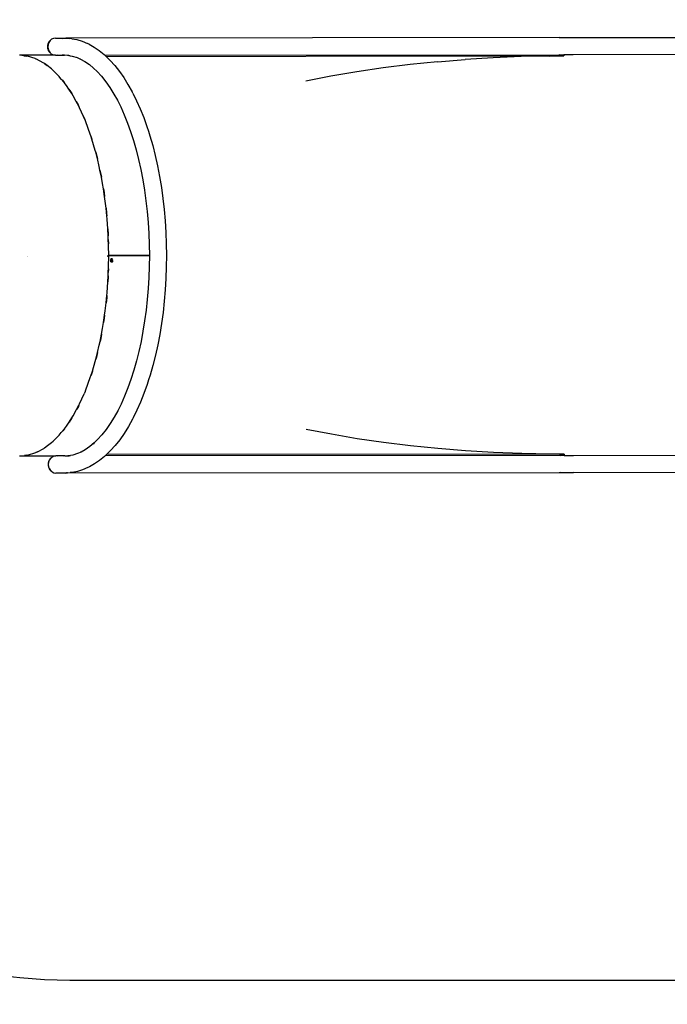
# Model space of a CAD drawing. Units: millimetres. Extents: x -366 to 3565, y 39 to 1652.
# Drawn here: x 1018 to 1145, y 204 to 399 of the extents above; entities that cross this region are included whole.
import ezdxf

# ---------------------------------------------------------------- set-up
doc = ezdxf.new("R2010")
doc.units = ezdxf.units.MM
doc.header["$LTSCALE"] = 45
doc.header["$PDSIZE"] = -1
doc.layers.add('VP-DIM', color=7, linetype='Continuous')
doc.layers.add('VP-HIC', color=6, linetype='Continuous')
doc.layers.add('VP-EQ', color=7, linetype='Continuous', true_color=0x8a3492)
doc.dimstyles.get("Standard").update_dxf_attribs({"dimtxt": 14, "dimasz": 20, "dimexe": 20, "dimexo": 50, "dimgap": 20, "dimtad": 0, "dimdec": 0, "dimzin": 0, "dimdsep": 46, "dimtxsty": 'Standard', "dimcen": -0.09, "dimadec": 0, "dimazin": 0, "dimtfac": 1, "dimtdec": 4, "dimtofl": 0, "dimtmove": 0, "dimatfit": 3, "dimfxl": 70, "dimfxlon": 1, "dimtolj": 1, "dimtzin": 0, "dimarcsym": 0})

# ---------------------------------------------------------------- blocks, each defined once
blk = doc.blocks.new('*D1230')
at = {"layer": 'Defpoints', "color": 0}
for p in [(1265.86, 720.27), (1265.86, 311.09), (239.99, 290.6)]:
    blk.add_point(p, dxfattribs=at)
at = {"layer": 'VP-DIM', "color": 0, "lineweight": -2}
for p, q in [((239.99, 650.27), (239.99, 740.27)), ((1265.86, 650.27), (1265.86, 740.27)), ((259.99, 720.27), (700.53, 720.27)), ((1245.86, 720.27), (782.53, 720.27))]:
    blk.add_line(p, q, dxfattribs=at)
at = {"layer": 'VP-DIM', "color": 0}
for points in [[(259.99, 723.6), (259.99, 716.94), (239.99, 720.27)], [(1245.86, 716.94), (1245.86, 723.6), (1265.86, 720.27)]]:
    blk.add_solid(points, dxfattribs=at)
at = {"layer": 'VP-DIM', "color": 0, "insert": (741.53, 720.27), "char_height": 14, "attachment_point": 5}
blk.add_mtext('\\A1;1030', dxfattribs=at)
blk = doc.blocks.new('*D1231')
at = {"layer": 'Defpoints', "color": 0}
for p in [(740.92, 512.27), (1449.86, 512.27), (458.28, 190.19)]:
    blk.add_point(p, dxfattribs=at)
at = {"layer": 'VP-DIM', "color": 0, "lineweight": -2}
for p, q in [((1379.86, 512.27), (1469.86, 512.27)), ((1449.86, 492.27), (1449.86, 380.93)), ((1449.86, 210.19), (1449.86, 303.59)), ((1379.86, 190.19), (1469.86, 190.19))]:
    blk.add_line(p, q, dxfattribs=at)
at = {"layer": 'VP-DIM', "color": 0}
for points in [[(1453.19, 492.27), (1446.53, 492.27), (1449.86, 512.27)], [(1446.53, 210.19), (1453.19, 210.19), (1449.86, 190.19)]]:
    blk.add_solid(points, dxfattribs=at)
at = {"layer": 'VP-DIM', "color": 0, "insert": (1449.86, 342.26), "char_height": 14, "attachment_point": 5, "rotation": 90}
blk.add_mtext('\\A1;325', dxfattribs=at)
blk = doc.blocks.new('*D1232')
at = {"layer": 'Defpoints', "color": 0}
for p in [(87.92, 835.35), (1367.92, 352.27), (87.92, 290.14)]:
    blk.add_point(p, dxfattribs=at)
at = {"layer": 'VP-DIM', "color": 0, "lineweight": -2}
for p, q in [((87.92, 765.35), (87.92, 855.35)), ((1367.92, 765.35), (1367.92, 855.35)), ((107.92, 835.35), (697.15, 835.35)), ((1347.92, 835.35), (781.48, 835.35))]:
    blk.add_line(p, q, dxfattribs=at)
at = {"layer": 'VP-DIM', "color": 0}
for points in [[(107.92, 838.69), (107.92, 832.02), (87.92, 835.35)], [(1347.92, 832.02), (1347.92, 838.69), (1367.92, 835.35)]]:
    blk.add_solid(points, dxfattribs=at)
at = {"layer": 'VP-DIM', "color": 0, "insert": (739.31, 835.35), "char_height": 14, "attachment_point": 5}
blk.add_mtext('\\A1;1280', dxfattribs=at)
blk = doc.blocks.new('*D1233')
at = {"layer": 'Defpoints', "color": 0}
for p in [(468.05, 659.26), (1560.93, 659.26), (461.38, 39.19)]:
    blk.add_point(p, dxfattribs=at)
at = {"layer": 'VP-DIM', "color": 0, "lineweight": -2}
for p, q in [((1490.93, 659.26), (1580.93, 659.26)), ((1560.93, 639.26), (1560.93, 386.72)), ((1560.93, 59.19), (1560.93, 311.72)), ((1490.93, 39.19), (1580.93, 39.19))]:
    blk.add_line(p, q, dxfattribs=at)
at = {"layer": 'VP-DIM', "color": 0}
for points in [[(1564.27, 639.26), (1557.6, 639.26), (1560.93, 659.26)], [(1557.6, 59.19), (1564.27, 59.19), (1560.93, 39.19)]]:
    blk.add_solid(points, dxfattribs=at)
at = {"layer": 'VP-DIM', "color": 0, "insert": (1560.93, 349.22), "char_height": 14, "attachment_point": 5, "rotation": 90}
blk.add_mtext('\\A1;620', dxfattribs=at)
blk = doc.blocks.new('2504_')
at = {"color": 0}
for p, q in [((1023.36, 393.96), (1023.43, 394.08)), ((1023.66, 394.39), (1023.42, 394.04)), ((1023.43, 394.08), (1023.5, 394.19)), ((1023.5, 394.19), (1023.58, 394.29)), ((1023.58, 394.29), (1023.66, 394.39)), ((1023.66, 394.39), (1023.76, 394.47)), ((1023.66, 394.39), (1023.66, 394.39)), ((1023.76, 394.47), (1023.83, 394.53)), ((1023.97, 394.65), (1023.83, 394.53)), ((1024.34, 394.82), (1023.97, 394.65)), ((1024.73, 394.88), (1024.34, 394.82)), ((1025.12, 394.82), (1024.73, 394.88)), ((1024.73, 394.88), (1026.51, 394.88)), ((1026.12, 394.82), (1026.51, 394.88)), ((1026.51, 394.88), (1026.69, 394.87)), ((1026.69, 394.87), (1026.69, 394.88)), ((1026.69, 394.88), (1026.7, 394.88)), ((1026.69, 394.87), (1026.98, 394.85)), ((1026.7, 394.88), (1026.71, 394.88)), ((1026.71, 394.88), (1026.73, 394.88)), ((1026.73, 394.88), (1026.75, 394.88)), ((1026.75, 394.88), (1026.8, 394.88)), ((1124.02, 394.99), (1026.8, 394.88)), ((1026.8, 394.88), (1026.91, 394.87)), ((1026.91, 394.87), (1026.98, 394.85)), ((1026.98, 394.85), (1027.55, 394.82)), ((1027.94, 394.76), (1027.55, 394.82)), ((1027.94, 394.76), (1028.97, 394.58)), ((1028.97, 394.58), (1029.99, 394.26)), ((1029.99, 394.26), (1031.01, 393.83)), ((1124.22, 394.93), (1124.02, 394.99)), ((1124.02, 394.99), (1126.76, 394.99)), ((1126.76, 394.99), (1126.73, 394.93)), ((1126.76, 394.99), (1249.13, 395.13)), ((1126.8, 394.93), (1126.76, 394.99)), ((1023.19, 393.32), (1023.21, 393.45)), ((1023.19, 393.18), (1023.19, 393.32)), ((1023.19, 393.05), (1023.19, 393.18)), ((1023.21, 392.91), (1023.19, 393.05)), ((1023.21, 393.45), (1023.23, 393.59)), ((1023.24, 392.78), (1023.21, 392.91)), ((1023.27, 393.63), (1023.22, 393.19)), ((1023.22, 393.19), (1023.27, 392.76)), ((1023.23, 393.59), (1023.26, 393.72)), ((1023.27, 392.65), (1023.24, 392.78)), ((1023.26, 393.72), (1023.31, 393.84)), ((1023.42, 394.04), (1023.27, 393.63)), ((1023.27, 392.76), (1023.42, 392.35)), ((1023.32, 392.53), (1023.27, 392.65)), ((1023.31, 393.84), (1023.36, 393.96)), ((1023.37, 392.4), (1023.32, 392.53)), ((1023.44, 392.29), (1023.37, 392.4)), ((1023.42, 392.35), (1023.67, 392)), ((1023.51, 392.18), (1023.44, 392.29)), ((1023.59, 392.08), (1023.51, 392.18)), ((1031.35, 393.66), (1031.01, 393.83)), ((1031.35, 393.66), (1032.35, 393.11)), ((1032.35, 393.11), (1033.34, 392.43)), ((1033.34, 392.43), (1034.31, 391.64)), ((1017.73, 391.49), (1017.61, 391.5)), ((1024.73, 391.51), (1017.73, 391.49)), ((1018.5, 391.4), (1017.73, 391.49)), ((1018.5, 391.4), (1018.97, 391.38)), ((1019.09, 391.34), (1018.5, 391.4)), ((1018.97, 391.38), (1019.09, 391.34)), ((1019.23, 391.33), (1019.09, 391.34)), ((1020.72, 390.85), (1019.23, 391.33)), ((1020.72, 390.85), (1020.83, 390.82)), ((1020.83, 390.82), (1020.83, 390.82)), ((1022.43, 389.97), (1020.84, 390.81)), ((1023.67, 392), (1023.59, 392.08)), ((1023.68, 391.99), (1023.67, 392)), ((1023.78, 391.9), (1023.68, 391.99)), ((1023.83, 391.86), (1023.78, 391.9)), ((1023.83, 391.86), (1023.98, 391.73)), ((1023.98, 391.73), (1024.34, 391.57)), ((1024.34, 391.57), (1024.73, 391.51)), ((1024.73, 391.51), (1025.12, 391.57)), ((1024.73, 391.51), (1026.52, 391.51)), ((1026.52, 391.51), (1026.13, 391.57)), ((1027.62, 391.41), (1026.52, 391.51)), ((1027.36, 391.46), (1026.52, 391.51)), ((1026.52, 391.4), (1026.52, 391.39)), ((1027.08, 391.51), (1027.36, 391.46)), ((1027.36, 391.46), (1027.62, 391.41)), ((1027.62, 391.41), (1028.03, 391.34)), ((1028.03, 391.34), (1028.98, 391.05)), ((1028.94, 391.08), (1028.86, 391.11)), ((1028.98, 391.05), (1029.69, 390.75)), ((1029.57, 390.81), (1029.69, 390.75)), ((1029.69, 390.75), (1030.5, 390.29)), ((1030.5, 390.29), (1031.42, 389.66)), ((1034.43, 391.52), (1034.31, 391.64)), ((1034.43, 391.52), (1124.03, 391.62)), ((1034.43, 391.52), (1034.43, 391.52)), ((1034.58, 391.39), (1034.43, 391.52)), ((1034.58, 391.39), (1034.7, 391.27)), ((1034.69, 391.27), (1034.7, 391.27)), ((1034.7, 391.27), (1113.5, 391.36)), ((1034.7, 391.27), (1035.52, 390.48)), ((1035.52, 390.48), (1036.43, 389.46)), ((1100.04, 390.22), (1094.65, 389.66)), ((1100.05, 390.22), (1100.04, 390.22)), ((1100.05, 390.22), (1105.51, 390.67)), ((1111.03, 391.01), (1105.51, 390.67)), ((1116.58, 391.23), (1111.03, 391.01)), ((1113.5, 391.36), (1113.15, 391.34)), ((1113.5, 391.36), (1113.82, 391.36)), ((1113.52, 391.34), (1113.54, 391.34)), ((1113.54, 391.34), (1113.82, 391.36)), ((1113.82, 391.36), (1124.98, 391.37)), ((1122.17, 391.35), (1116.58, 391.23)), ((1122.17, 391.35), (1124.98, 391.37)), ((1124.03, 391.62), (1124.22, 391.68)), ((1124.03, 391.62), (1124.98, 391.62)), ((1124.98, 391.62), (1124.98, 391.37)), ((1126.77, 391.62), (1124.98, 391.62)), ((1249.13, 391.76), (1126.77, 391.62)), ((1126.77, 391.62), (1126.8, 391.68)), ((1022.55, 389.88), (1022.43, 389.97)), ((1022.55, 389.88), (1022.65, 389.83)), ((1023.08, 389.48), (1022.55, 389.88)), ((1022.65, 389.83), (1023.08, 389.48)), ((1023.97, 388.81), (1023.08, 389.48)), ((1024.21, 388.57), (1023.97, 388.81)), ((1024.21, 388.57), (1024.41, 388.4)), ((1024.82, 387.96), (1024.21, 388.57)), ((1024.41, 388.4), (1024.82, 387.96)), ((1031.42, 389.66), (1032.25, 388.98)), ((1032.05, 389.17), (1032.25, 388.98)), ((1032.25, 388.98), (1032.94, 388.32)), ((1032.94, 388.32), (1033.81, 387.35)), ((1036.43, 389.46), (1037.33, 388.33)), ((1037.33, 388.33), (1038.19, 387.1)), ((1089.34, 389), (1084.14, 388.23)), ((1089.35, 389), (1089.34, 389)), ((1094.65, 389.66), (1089.35, 389)), ((1094.65, 389.66), (1094.65, 389.66)), ((1025.46, 387.33), (1024.82, 387.96)), ((1025.81, 386.88), (1025.46, 387.33)), ((1025.81, 386.88), (1026.1, 386.57)), ((1026.43, 386.11), (1025.81, 386.88)), ((1026.1, 386.57), (1026.43, 386.11)), ((1033.81, 387.35), (1034.65, 386.29)), ((1038.19, 387.1), (1039.02, 385.76)), ((1079.05, 387.37), (1074.09, 386.4)), ((1084.14, 388.23), (1079.05, 387.37)), ((1079.05, 387.37), (1079.05, 387.37)), ((1084.14, 388.23), (1084.14, 388.23)), ((1026.88, 385.54), (1026.43, 386.11)), ((1027.35, 384.83), (1026.88, 385.54)), ((1027.35, 384.83), (1027.69, 384.34)), ((1027.92, 383.94), (1027.35, 384.83)), ((1034.65, 386.29), (1035.46, 385.12)), ((1035.46, 385.12), (1036.25, 383.86)), ((1039.02, 385.76), (1039.82, 384.32)), ((1027.69, 384.34), (1027.92, 383.94)), ((1028.22, 383.48), (1027.92, 383.94)), ((1028.8, 382.39), (1028.22, 383.48)), ((1036.25, 383.86), (1036.94, 382.62)), ((1036.86, 382.77), (1036.94, 382.62)), ((1036.94, 382.62), (1037.59, 381.31)), ((1039.96, 384.06), (1039.82, 384.32)), ((1039.96, 384.06), (1040.72, 382.54)), ((1040.72, 382.54), (1041.44, 380.93)), ((1028.8, 382.39), (1029.17, 381.75)), ((1029.3, 381.46), (1028.8, 382.39)), ((1029.17, 381.75), (1029.3, 381.46)), ((1029.47, 381.14), (1029.3, 381.46)), ((1030.22, 379.46), (1029.47, 381.14)), ((1037.59, 381.31), (1038.28, 379.77)), ((1041.44, 380.93), (1042.12, 379.24)), ((1030.22, 379.46), (1030.52, 378.81)), ((1030.56, 378.69), (1030.22, 379.46)), ((1030.52, 378.81), (1030.56, 378.69)), ((1030.62, 378.56), (1030.56, 378.69)), ((1031.66, 375.74), (1030.62, 378.56)), ((1038.28, 379.77), (1038.93, 378.14)), ((1042.12, 379.24), (1042.75, 377.46)), ((1038.93, 378.14), (1039.55, 376.44)), ((1042.75, 377.46), (1043.04, 376.56)), ((1031.69, 375.65), (1031.66, 375.74)), ((1031.69, 375.65), (1031.72, 375.58)), ((1031.9, 374.98), (1031.69, 375.65)), ((1031.72, 375.58), (1031.9, 374.98)), ((1032.58, 372.73), (1031.9, 374.98)), ((1039.55, 376.44), (1040.12, 374.67)), ((1040.12, 374.67), (1040.64, 372.83)), ((1043.04, 376.56), (1043.35, 375.62)), ((1043.35, 375.62), (1043.9, 373.7)), ((1032.67, 372.37), (1032.58, 372.73)), ((1040.64, 372.83), (1041.12, 370.92)), ((1043.9, 373.7), (1044.4, 371.72)), ((1032.67, 372.37), (1032.76, 372.08)), ((1032.98, 371.14), (1032.67, 372.37)), ((1032.76, 372.08), (1032.98, 371.14)), ((1033.37, 369.54), (1032.98, 371.14)), ((1041.12, 370.92), (1041.56, 368.97)), ((1044.4, 371.72), (1044.85, 369.68)), ((1033.5, 368.87), (1033.37, 369.54)), ((1033.5, 368.87), (1033.63, 368.35)), ((1033.78, 367.45), (1033.5, 368.87)), ((1041.56, 368.97), (1041.95, 366.96)), ((1044.85, 369.68), (1045.26, 367.59)), ((1033.63, 368.35), (1033.78, 367.45)), ((1034.03, 366.2), (1033.78, 367.45)), ((1041.95, 366.96), (1042.28, 364.91)), ((1045.26, 367.59), (1045.61, 365.45)), ((1034.18, 365.19), (1034.03, 366.2)), ((1034.18, 365.19), (1034.31, 364.43)), ((1034.41, 363.69), (1034.18, 365.19)), ((1045.61, 365.45), (1045.91, 363.28)), ((1034.31, 364.43), (1034.41, 363.69)), ((1034.55, 362.74), (1034.41, 363.69)), ((1042.28, 364.91), (1042.57, 362.82)), ((1045.91, 363.28), (1046.16, 361.07)), ((1034.69, 361.33), (1034.55, 362.74)), ((1034.69, 361.33), (1034.81, 360.38)), ((1034.85, 359.84), (1034.69, 361.33)), ((1042.57, 362.82), (1042.81, 360.7)), ((1034.81, 360.38), (1034.85, 359.84)), ((1034.92, 359.19), (1034.85, 359.84)), ((1035.04, 357.27), (1034.92, 359.19)), ((1042.81, 360.7), (1043, 358.56)), ((1046.16, 361.07), (1046.35, 358.83)), ((1035.04, 357.27), (1035.11, 356.23)), ((1035.12, 355.93), (1035.04, 357.27)), ((1043, 358.56), (1043.13, 356.39)), ((1046.35, 358.83), (1046.49, 356.58)), ((1035.11, 356.23), (1035.12, 355.93)), ((1035.14, 355.57), (1035.12, 355.93)), ((1035.22, 352.07), (1035.14, 355.57)), ((1043.13, 356.39), (1043.21, 354.21)), ((1046.49, 356.58), (1046.57, 354.31)), ((1035.14, 355.19), (1035.16, 354.34)), ((1043.21, 354.21), (1043.24, 352.04)), ((1046.57, 354.31), (1046.6, 352.03)), ((1019.16, 351.91), (1019.16, 351.91)), ((1019.29, 351.91), (1019.29, 351.91)), ((1034.97, 351.93), (1034.97, 351.92)), ((1034.97, 351.92), (1034.98, 351.89)), ((1034.98, 351.89), (1034.98, 351.86)), ((1034.98, 351.86), (1035, 351.83)), ((1035, 351.83), (1035, 351.83)), ((1035.09, 351.95), (1035.1, 351.98)), ((1035.09, 351.93), (1035.09, 351.95)), ((1035.09, 351.9), (1035.09, 351.93)), ((1035.09, 351.87), (1035.09, 351.9)), ((1035.1, 351.85), (1035.09, 351.87)), ((1035.1, 351.98), (1035.11, 352)), ((1035.1, 351.85), (1035.11, 352)), ((1035.1, 351.84), (1035.1, 351.85)), ((1035.11, 351.83), (1035.1, 351.84)), ((1035.1, 351.83), (1035.1, 351.84)), ((1035.19, 352.07), (1035.11, 352.07)), ((1035.13, 352.03), (1035.11, 352.03)), ((1035.11, 352), (1035.11, 352.01)), ((1035.11, 352.01), (1035.12, 352.01)), ((1035.11, 352), (1035.11, 352)), ((1035.14, 351.8), (1035.11, 351.83)), ((1035.12, 352.01), (1035.13, 352.03)), ((1035.12, 352.01), (1035.22, 352.01)), ((1035.13, 352.03), (1035.15, 352.04)), ((1035.13, 352.03), (1035.13, 352.03)), ((1035.22, 352.03), (1035.13, 352.03)), ((1035.15, 351.79), (1035.14, 351.8)), ((1035.14, 348.28), (1035.22, 351.77)), ((1035.15, 352.04), (1035.17, 352.06)), ((1035.17, 351.78), (1035.15, 351.79)), ((1035.17, 352.06), (1035.19, 352.06)), ((1035.19, 351.77), (1035.17, 351.78)), ((1035.19, 352.06), (1035.22, 352.07)), ((1035.21, 351.77), (1035.19, 351.77)), ((1035.22, 352.01), (1035.21, 351.77)), ((1035.22, 351.77), (1035.21, 351.77)), ((1035.22, 352.07), (1035.22, 352.03)), ((1035.22, 352.03), (1043.24, 352.04)), ((1043.24, 352.02), (1035.22, 352.01)), ((1035.67, 351.39), (1035.87, 351.4)), ((1035.67, 351.36), (1035.67, 351.39)), ((1035.87, 351.36), (1035.87, 351.4)), ((1035.87, 351.4), (1035.98, 351.4)), ((1035.98, 351.4), (1035.98, 351.36)), ((1043.24, 352.02), (1043.22, 349.85)), ((1043.24, 352.04), (1043.24, 352.03)), ((1043.24, 352.03), (1043.24, 352.02)), ((1046.6, 352.03), (1046.58, 349.76)), ((1035.55, 351.15), (1035.55, 351.14)), ((1035.55, 351.14), (1035.55, 351.13)), ((1035.55, 351.13), (1035.55, 351.11)), ((1035.57, 351.17), (1035.56, 351.16)), ((1035.58, 351.02), (1035.58, 351.02)), ((1035.58, 351.02), (1035.59, 351.01)), ((1035.59, 351.01), (1035.61, 351)), ((1035.61, 351.2), (1035.6, 351.2)), ((1035.62, 350.94), (1035.61, 350.94)), ((1035.63, 350.95), (1035.62, 350.94)), ((1035.63, 351), (1035.64, 350.99)), ((1035.64, 350.72), (1035.64, 350.72)), ((1035.66, 350.95), (1035.65, 350.95)), ((1035.65, 350.83), (1035.66, 350.86)), ((1035.65, 350.81), (1035.65, 350.83)), ((1035.66, 350.8), (1035.65, 350.81)), ((1035.71, 351.22), (1035.66, 351.22)), ((1035.66, 351.14), (1035.67, 351.16)), ((1035.66, 351.13), (1035.66, 351.14)), ((1035.66, 351.1), (1035.66, 351.13)), ((1035.66, 351.08), (1035.66, 351.1)), ((1035.66, 351.07), (1035.66, 351.08)), ((1035.67, 351.05), (1035.66, 351.07)), ((1035.66, 350.87), (1035.67, 350.89)), ((1035.66, 350.86), (1035.66, 350.87)), ((1035.67, 350.78), (1035.66, 350.8)), ((1035.66, 350.72), (1035.66, 350.72)), ((1035.67, 351.36), (1035.7, 351.36)), ((1035.67, 351.33), (1035.67, 351.36)), ((1035.7, 351.31), (1035.67, 351.33)), ((1035.67, 351.16), (1035.68, 351.17)), ((1035.68, 351.04), (1035.67, 351.05)), ((1035.67, 350.99), (1035.71, 350.99)), ((1035.71, 350.96), (1035.67, 350.95)), ((1035.67, 350.89), (1035.68, 350.9)), ((1035.67, 350.77), (1035.67, 350.78)), ((1035.69, 350.75), (1035.67, 350.77)), ((1035.68, 351.17), (1035.7, 351.19)), ((1035.69, 351.02), (1035.68, 351.04)), ((1035.68, 350.9), (1035.69, 350.92)), ((1035.68, 350.72), (1035.69, 350.72)), ((1035.7, 351.01), (1035.69, 351.02)), ((1035.69, 350.92), (1035.7, 350.93)), ((1035.7, 350.74), (1035.69, 350.75)), ((1035.7, 351.36), (1035.7, 351.31)), ((1035.87, 351.36), (1035.7, 351.36)), ((1035.7, 351.19), (1035.73, 351.21)), ((1035.7, 351.19), (1035.7, 351.19)), ((1035.73, 351), (1035.7, 351.01)), ((1035.7, 350.93), (1035.73, 350.94)), ((1035.72, 350.73), (1035.7, 350.74)), ((1035.73, 351.22), (1035.71, 351.22)), ((1035.71, 350.99), (1035.75, 350.99)), ((1035.77, 350.95), (1035.71, 350.96)), ((1035.75, 350.72), (1035.72, 350.73)), ((1035.73, 351.21), (1035.75, 351.22)), ((1035.75, 350.99), (1035.73, 351)), ((1035.73, 350.94), (1035.74, 350.95)), ((1035.74, 350.95), (1035.77, 350.95)), ((1035.75, 351.22), (1035.77, 351.22)), ((1035.76, 350.99), (1035.75, 350.99)), ((1035.75, 350.72), (1035.78, 350.73)), ((1035.82, 350.72), (1035.75, 350.72)), ((1035.75, 350.72), (1035.75, 350.72)), ((1035.76, 350.99), (1035.79, 351)), ((1035.82, 350.99), (1035.76, 350.99)), ((1035.77, 351.22), (1035.77, 351.22)), ((1035.8, 351.21), (1035.77, 351.22)), ((1035.77, 351.22), (1035.82, 351.22)), ((1035.77, 350.95), (1035.82, 350.96)), ((1035.79, 350.94), (1035.77, 350.95)), ((1035.77, 350.95), (1035.77, 350.95)), ((1035.78, 350.73), (1035.8, 350.73)), ((1035.79, 351), (1035.8, 351)), ((1035.82, 350.93), (1035.79, 350.94)), ((1035.83, 351.2), (1035.8, 351.21)), ((1035.8, 351), (1035.83, 351.02)), ((1035.8, 350.73), (1035.83, 350.75)), ((1035.82, 351.22), (1035.89, 351.22)), ((1035.9, 351), (1035.82, 350.99)), ((1035.82, 350.96), (1035.88, 350.95)), ((1035.83, 350.92), (1035.82, 350.93)), ((1035.9, 350.73), (1035.82, 350.72)), ((1035.83, 351.19), (1035.83, 351.2)), ((1035.85, 351.18), (1035.83, 351.19)), ((1035.83, 351.02), (1035.85, 351.04)), ((1035.83, 351.02), (1035.83, 351.02)), ((1035.85, 350.91), (1035.83, 350.92)), ((1035.83, 350.75), (1035.85, 350.77)), ((1035.83, 350.75), (1035.83, 350.75)), ((1035.86, 351.16), (1035.85, 351.18)), ((1035.85, 351.04), (1035.86, 351.05)), ((1035.85, 350.89), (1035.85, 350.91)), ((1035.86, 350.87), (1035.85, 350.89)), ((1035.85, 350.78), (1035.86, 350.8)), ((1035.85, 350.77), (1035.85, 350.78)), ((1035.87, 351.14), (1035.86, 351.16)), ((1035.86, 351.05), (1035.87, 351.07)), ((1035.87, 350.86), (1035.86, 350.87)), ((1035.86, 350.8), (1035.87, 350.81)), ((1035.98, 351.36), (1035.87, 351.36)), ((1035.87, 351.13), (1035.87, 351.14)), ((1035.87, 351.1), (1035.87, 351.13)), ((1035.87, 351.08), (1035.87, 351.1)), ((1035.87, 351.07), (1035.87, 351.08)), ((1035.87, 350.83), (1035.87, 350.86)), ((1035.87, 350.81), (1035.87, 350.83)), ((1035.88, 350.95), (1035.91, 350.94)), ((1035.89, 351.22), (1035.91, 351.21)), ((1035.91, 351), (1035.9, 351)), ((1035.91, 350.73), (1035.9, 350.73)), ((1035.91, 351.21), (1035.94, 351.2)), ((1035.94, 351.02), (1035.91, 351)), ((1035.91, 350.94), (1035.94, 350.93)), ((1035.94, 350.75), (1035.91, 350.73)), ((1035.94, 351.2), (1035.94, 351.19)), ((1035.94, 351.19), (1035.96, 351.18)), ((1035.95, 351.02), (1035.94, 351.02)), ((1035.94, 350.93), (1035.94, 350.92)), ((1035.94, 350.92), (1035.96, 350.91)), ((1035.96, 350.77), (1035.94, 350.75)), ((1035.94, 350.75), (1035.94, 350.75)), ((1035.96, 351.04), (1035.95, 351.02)), ((1035.96, 351.18), (1035.97, 351.16)), ((1035.97, 351.05), (1035.96, 351.04)), ((1035.96, 350.91), (1035.97, 350.89)), ((1035.97, 350.78), (1035.96, 350.77)), ((1035.97, 351.16), (1035.98, 351.14)), ((1035.98, 351.07), (1035.97, 351.05)), ((1035.97, 350.89), (1035.98, 350.87)), ((1035.98, 350.8), (1035.97, 350.78)), ((1035.98, 351.14), (1035.98, 351.13)), ((1035.98, 351.13), (1035.98, 351.1)), ((1035.98, 351.1), (1035.98, 351.08)), ((1035.98, 351.08), (1035.98, 351.07)), ((1035.98, 350.87), (1035.98, 350.86)), ((1035.98, 350.86), (1035.98, 350.83)), ((1035.98, 350.83), (1035.98, 350.81)), ((1035.98, 350.81), (1035.98, 350.8)), ((1043.22, 349.85), (1043.14, 347.67)), ((1046.58, 349.76), (1046.5, 347.49)), ((1035.05, 346.82), (1035.13, 348.03)), ((1035.12, 347.81), (1035.05, 346.82)), ((1035.13, 348.03), (1035.12, 347.81)), ((1035.13, 348.03), (1035.14, 348.28)), ((1035.16, 349.37), (1035.14, 348.67)), ((1043.14, 347.67), (1043.01, 345.5)), ((1046.5, 347.49), (1046.36, 345.23)), ((1034.92, 344.67), (1035.05, 346.82)), ((1034.71, 342.67), (1034.86, 344.12)), ((1034.83, 343.66), (1034.71, 342.67)), ((1034.86, 344.12), (1034.83, 343.66)), ((1034.86, 344.12), (1034.92, 344.67)), ((1043.01, 345.5), (1042.83, 343.36)), ((1046.36, 345.23), (1046.18, 343)), ((1034.55, 341.12), (1034.71, 342.67)), ((1042.83, 343.36), (1042.6, 341.24)), ((1046.18, 343), (1045.93, 340.79)), ((1034.2, 338.79), (1034.42, 340.28)), ((1034.42, 340.28), (1034.34, 339.61)), ((1034.42, 340.28), (1034.55, 341.12)), ((1042.6, 341.24), (1042.31, 339.15)), ((1045.93, 340.79), (1045.64, 338.61)), ((1034.03, 337.66), (1034.2, 338.79)), ((1034.34, 339.61), (1034.2, 338.79)), ((1042.31, 339.15), (1041.98, 337.1)), ((1045.64, 338.61), (1045.29, 336.48)), ((1033.53, 335.1), (1033.81, 336.53)), ((1033.81, 336.53), (1033.66, 335.69)), ((1033.81, 336.53), (1034.03, 337.66)), ((1041.98, 337.1), (1041.6, 335.09)), ((1045.29, 336.48), (1044.89, 334.38)), ((1033.02, 332.88), (1033.37, 334.33)), ((1033.37, 334.33), (1033.53, 335.1)), ((1033.66, 335.69), (1033.53, 335.1)), ((1041.6, 335.09), (1041.17, 333.13)), ((1044.89, 334.38), (1044.44, 332.35)), ((1032.7, 331.6), (1033.02, 332.88)), ((1032.8, 331.96), (1032.7, 331.6)), ((1033.02, 332.88), (1032.8, 331.96)), ((1041.17, 333.13), (1040.69, 331.23)), ((1044.44, 332.35), (1043.95, 330.36)), ((1032, 329.25), (1032.58, 331.15)), ((1032.58, 331.15), (1032.7, 331.6)), ((1040.69, 331.23), (1040.17, 329.39)), ((1043.95, 330.36), (1043.4, 328.44)), ((1030.62, 325.34), (1031.66, 328.14)), ((1031.66, 328.14), (1031.72, 328.31)), ((1031.72, 328.31), (1032, 329.25)), ((1031.77, 328.45), (1031.72, 328.31)), ((1032, 329.25), (1031.77, 328.45)), ((1040.17, 329.39), (1039.6, 327.61)), ((1043.4, 328.44), (1043.1, 327.5)), ((1039.6, 327.61), (1038.99, 325.91)), ((1042.81, 326.6), (1042.18, 324.82)), ((1043.1, 327.5), (1042.81, 326.6)), ((1029.47, 322.76), (1030.37, 324.77)), ((1030.58, 325.22), (1030.37, 324.77)), ((1030.6, 325.28), (1030.58, 325.22)), ((1030.6, 325.28), (1030.62, 325.34)), ((1038.34, 324.28), (1037.65, 322.74)), ((1038.99, 325.91), (1038.34, 324.28)), ((1042.18, 324.82), (1041.5, 323.13)), ((1028.87, 321.63), (1029.34, 322.51)), ((1029.24, 322.28), (1028.87, 321.63)), ((1029.34, 322.51), (1029.24, 322.28)), ((1029.34, 322.51), (1029.47, 322.76)), ((1037.65, 322.74), (1037, 321.42)), ((1041.5, 323.13), (1040.78, 321.52)), ((1027.96, 320.04), (1028.22, 320.44)), ((1028.22, 320.44), (1028.87, 321.63)), ((1037, 321.42), (1036.32, 320.18)), ((1037, 321.42), (1036.93, 321.28)), ((1040.78, 321.52), (1040.03, 319.99)), ((1026.48, 317.88), (1026.88, 318.38)), ((1026.88, 318.38), (1027.4, 319.17)), ((1027.4, 319.17), (1027.96, 320.04)), ((1027.76, 319.69), (1027.4, 319.17)), ((1027.96, 320.04), (1027.76, 319.69)), ((1035.54, 318.92), (1034.72, 317.75)), ((1036.32, 320.18), (1035.54, 318.92)), ((1039.89, 319.73), (1039.1, 318.29)), ((1040.03, 319.99), (1039.89, 319.73)), ((1024.88, 316.04), (1025.46, 316.61)), ((1025.46, 316.61), (1025.86, 317.11)), ((1025.86, 317.11), (1026.48, 317.88)), ((1026.18, 317.45), (1025.86, 317.11)), ((1026.48, 317.88), (1026.18, 317.45)), ((1033.88, 316.68), (1033.02, 315.72)), ((1034.72, 317.75), (1033.88, 316.68)), ((1038.27, 316.95), (1037.41, 315.71)), ((1039.1, 318.29), (1038.27, 316.95)), ((1079.12, 316.77), (1074.17, 317.73)), ((1079.13, 316.77), (1079.12, 316.77)), ((1084.21, 315.91), (1079.13, 316.77)), ((1022.59, 314.11), (1023.17, 314.55)), ((1023.17, 314.55), (1022.73, 314.19)), ((1023.17, 314.55), (1023.97, 315.14)), ((1023.97, 315.14), (1024.26, 315.42)), ((1024.26, 315.42), (1024.88, 316.04)), ((1024.49, 315.62), (1024.26, 315.42)), ((1024.88, 316.04), (1024.49, 315.62)), ((1032.33, 315.06), (1031.5, 314.37)), ((1032.33, 315.06), (1032.13, 314.86)), ((1033.02, 315.72), (1032.33, 315.06)), ((1036.52, 314.58), (1035.6, 313.56)), ((1037.41, 315.71), (1036.52, 314.58)), ((1084.22, 315.91), (1084.21, 315.91)), ((1089.42, 315.16), (1084.22, 315.91)), ((1089.43, 315.16), (1089.42, 315.16)), ((1094.73, 314.51), (1089.43, 315.16)), ((1100.13, 313.96), (1094.73, 314.51)), ((1094.73, 314.51), (1094.73, 314.51)), ((1017.74, 312.52), (1018.62, 312.6)), ((1018.62, 312.6), (1019.14, 312.65)), ((1019.05, 312.63), (1018.62, 312.6)), ((1019.14, 312.65), (1019.05, 312.63)), ((1019.14, 312.65), (1019.24, 312.66)), ((1019.24, 312.66), (1020.85, 313.16)), ((1020.85, 313.16), (1020.88, 313.18)), ((1020.88, 313.18), (1021.17, 313.33)), ((1020.91, 313.19), (1020.88, 313.18)), ((1021.17, 313.33), (1020.91, 313.19)), ((1021.17, 313.33), (1022.43, 313.99)), ((1022.43, 313.99), (1022.59, 314.11)), ((1022.73, 314.19), (1022.59, 314.11)), ((1026.6, 312.51), (1027.7, 312.61)), ((1026.6, 312.51), (1027.44, 312.56)), ((1027.44, 312.56), (1027.17, 312.51)), ((1027.7, 312.61), (1027.44, 312.56)), ((1028.12, 312.69), (1027.7, 312.61)), ((1029.06, 312.98), (1028.12, 312.69)), ((1029.77, 313.28), (1029.06, 312.98)), ((1029.77, 313.28), (1029.65, 313.22)), ((1030.59, 313.74), (1029.77, 313.28)), ((1031.5, 314.37), (1030.59, 313.74)), ((1034.66, 312.65), (1034.52, 312.52)), ((1124.11, 312.62), (1034.52, 312.52)), ((1034.78, 312.77), (1034.66, 312.65)), ((1035.6, 313.56), (1034.78, 312.77)), ((1125.06, 312.87), (1034.78, 312.77)), ((1105.59, 313.53), (1100.13, 313.96)), ((1100.13, 313.96), (1100.13, 313.96)), ((1111.11, 313.2), (1105.59, 313.53)), ((1116.67, 312.99), (1111.11, 313.2)), ((1122.25, 312.88), (1116.67, 312.99)), ((1125.06, 312.87), (1122.25, 312.88)), ((1124.31, 312.56), (1124.11, 312.62)), ((1125.06, 312.62), (1124.11, 312.62)), ((1125.06, 312.87), (1125.06, 312.62)), ((1125.06, 312.62), (1126.85, 312.62)), ((1126.85, 312.62), (1126.82, 312.56)), ((1126.85, 312.62), (1249.22, 312.76)), ((1126.89, 312.56), (1126.85, 312.62)), ((1017.61, 312.5), (1017.74, 312.52)), ((1017.74, 312.52), (1024.82, 312.51)), ((1023.3, 311.13), (1023.28, 311)), ((1023.28, 311), (1023.28, 310.86)), ((1023.28, 310.86), (1023.28, 310.72)), ((1023.28, 310.72), (1023.29, 310.59)), ((1023.33, 311.27), (1023.3, 311.13)), ((1023.36, 311.26), (1023.31, 310.82)), ((1023.31, 310.82), (1023.36, 310.39)), ((1023.37, 311.4), (1023.33, 311.27)), ((1023.51, 311.67), (1023.36, 311.26)), ((1023.42, 311.52), (1023.37, 311.4)), ((1023.48, 311.64), (1023.42, 311.52)), ((1023.55, 311.76), (1023.48, 311.64)), ((1023.75, 312.01), (1023.51, 311.67)), ((1023.62, 311.87), (1023.55, 311.76)), ((1023.71, 311.97), (1023.62, 311.87)), ((1023.75, 312.01), (1023.71, 311.97)), ((1023.75, 312.02), (1023.75, 312.01)), ((1023.76, 312.02), (1023.75, 312.02)), ((1023.8, 312.06), (1023.76, 312.02)), ((1023.9, 312.14), (1023.8, 312.06)), ((1023.92, 312.16), (1023.9, 312.14)), ((1024.06, 312.28), (1023.92, 312.16)), ((1024.43, 312.45), (1024.06, 312.28)), ((1024.82, 312.51), (1024.43, 312.45)), ((1026.6, 312.51), (1024.82, 312.51)), ((1025.21, 312.45), (1024.82, 312.51)), ((1026.6, 312.51), (1026.21, 312.45)), ((1032.44, 310.93), (1031.45, 310.37)), ((1033.43, 311.61), (1032.44, 310.93)), ((1034.39, 312.4), (1033.43, 311.61)), ((1034.52, 312.52), (1034.39, 312.4)), ((1023.29, 310.59), (1023.32, 310.45)), ((1023.32, 310.45), (1023.35, 310.32)), ((1023.35, 310.32), (1023.39, 310.19)), ((1023.36, 310.39), (1023.52, 309.98)), ((1023.39, 310.19), (1023.45, 310.07)), ((1023.45, 310.07), (1023.51, 309.95)), ((1023.51, 309.95), (1023.58, 309.84)), ((1023.52, 309.98), (1023.75, 309.63)), ((1023.58, 309.84), (1023.66, 309.73)), ((1023.66, 309.73), (1023.75, 309.63)), ((1023.75, 309.63), (1023.76, 309.63)), ((1023.76, 309.63), (1023.85, 309.55)), ((1023.76, 309.63), (1023.92, 309.49)), ((1023.85, 309.55), (1023.92, 309.49)), ((1023.92, 309.49), (1024.07, 309.36)), ((1024.07, 309.36), (1024.43, 309.2)), ((1024.43, 309.2), (1024.82, 309.14)), ((1024.82, 309.14), (1025.21, 309.2)), ((1026.61, 309.14), (1024.82, 309.14)), ((1026.22, 309.2), (1026.61, 309.14)), ((1026.61, 309.14), (1026.79, 309.15)), ((1026.79, 309.14), (1026.78, 309.15)), ((1026.78, 309.15), (1026.79, 309.15)), ((1026.79, 309.15), (1027.07, 309.17)), ((1026.79, 309.14), (1026.79, 309.14)), ((1026.81, 309.14), (1026.79, 309.14)), ((1026.82, 309.14), (1026.81, 309.14)), ((1026.86, 309.14), (1026.82, 309.14)), ((1026.91, 309.15), (1026.86, 309.14)), ((1026.91, 309.15), (1124.12, 309.25)), ((1027, 309.16), (1026.91, 309.15)), ((1027.07, 309.17), (1027, 309.16)), ((1027.07, 309.17), (1027.64, 309.21)), ((1028.03, 309.26), (1027.64, 309.21)), ((1029.06, 309.45), (1028.03, 309.26)), ((1030.08, 309.77), (1029.06, 309.45)), ((1031.1, 310.2), (1030.08, 309.77)), ((1031.45, 310.37), (1031.1, 310.2)), ((1124.12, 309.25), (1124.31, 309.31)), ((1124.12, 309.25), (1126.86, 309.25)), ((1126.82, 309.31), (1126.86, 309.25)), ((1126.86, 309.25), (1249.22, 309.39)), ((1126.86, 309.25), (1126.89, 309.31))]:
    blk.add_line(p, q, dxfattribs=at)
blk = doc.blocks.new('2504_2D')
at = {"layer": 'VP-EQ', "color": 0}
blk.add_lwpolyline([(1267.92, 209.18, 0.414214), (1367.92, 309.18), (1367.92, 395.35, 0.414214), (1267.92, 495.35), (1027.55, 495.35, 0.414214), (927.55, 395.35), (927.55, 309.18, 0.414214), (1027.55, 209.18)], format="xyb", close=True, dxfattribs=at)
blk.add_blockref('2504_', (0, 0), dxfattribs=at)

msp = doc.modelspace()

# ---------------------------------------------------------------- linework, layer by layer
at = {"layer": 'VP-HIC', "color": 1}
msp.add_lwpolyline([(1267.92, 209.18, 0.414214), (1367.92, 309.18), (1367.92, 395.35, 0.414214), (1267.92, 495.35), (1027.55, 495.35, 0.414214), (927.55, 395.35), (927.55, 309.18, 0.414214), (1027.55, 209.18)], format="xyb", close=True, dxfattribs=at)

# ---------------------------------------------------------------- block references
at = {"layer": 'VP-EQ', "color": 0}
msp.add_blockref('2504_2D', (0, 0), dxfattribs=at)

# ---------------------------------------------------------------- dimensions: what is measured, and where the dimension line sits
at = {"layer": 'VP-DIM', "color": 0}
dim = msp.add_linear_dim(base=(87.92, 835.35), p1=(1367.92, 352.27), p2=(87.92, 290.14), dimstyle='Standard', dxfattribs=at)
dim.commit()
dim.dimension.update_dxf_attribs({"geometry": '*D1232', "text_midpoint": (739.31, 835.35), "dimtype": 160})
dim = msp.add_linear_dim(base=(1265.86, 720.27), p1=(239.99, 290.6), p2=(1265.86, 311.09), text='1030', dimstyle='Standard', dxfattribs=at)
dim.commit()
dim.dimension.update_dxf_attribs({"geometry": '*D1230', "text_midpoint": (741.53, 720.27), "dimtype": 160})
dim = msp.add_linear_dim(base=(1560.93, 659.26), p1=(461.38, 39.19), p2=(468.05, 659.26), angle=90, dimstyle='Standard', dxfattribs=at)
dim.commit()
dim.dimension.update_dxf_attribs({"geometry": '*D1233', "text_midpoint": (1560.93, 349.22)})
dim = msp.add_linear_dim(base=(1449.86, 512.27), p1=(458.28, 190.19), p2=(740.92, 512.27), angle=90, text='325', dimstyle='Standard', dxfattribs=at)
dim.commit()
dim.dimension.update_dxf_attribs({"geometry": '*D1231', "text_midpoint": (1449.86, 342.26), "dimtype": 160})

doc.saveas('drawing.dxf')
